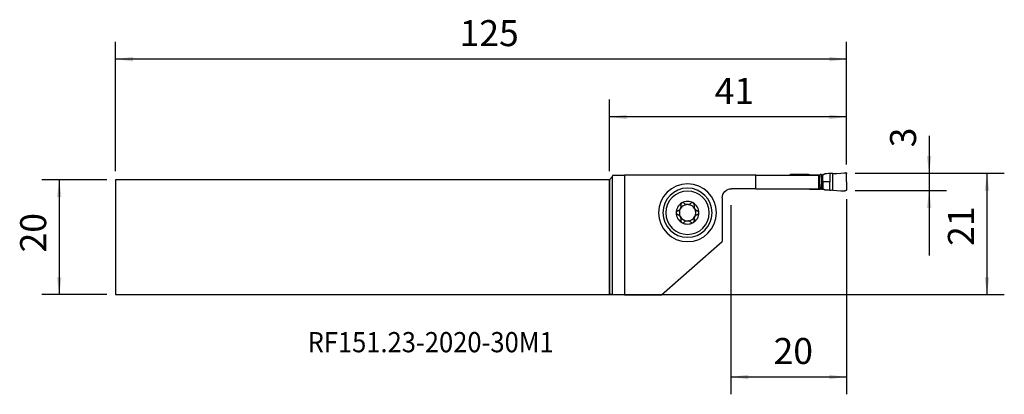
# Model space of a CAD drawing. Extents: x -102 to 68, y -27 to 38.
import ezdxf
from ezdxf.enums import TextEntityAlignment as Align

# ---------------------------------------------------------------- set-up
doc = ezdxf.new("R2010")
doc.units = 0
doc.header["$MEASUREMENT"] = 0
doc.layers.get('0').update_dxf_attribs({"linetype": 'CONTINUOUS'})
for name, color, linetype in [('1', 4, 'CONTINUOUS'), ('2', 7, 'CONTINUOUS'), ('SK1', 4, 'CONTINUOUS'), ('SK2', 7, 'CONTINUOUS'), ('SK6', 5, 'CONTINUOUS')]:
    doc.layers.add(name, color=color, linetype=linetype)
doc.styles.add('SANDVIK_STYLE', font='simplex.shx', dxfattribs={"height": 3})
doc.styles.get("Standard").update_dxf_attribs({"font": 'simplex.shx'})
doc.dimstyles.new('SANDVIK_DIM', dxfattribs={"dimscale": 0, "dimtxt": 4.5, "dimasz": 4.57, "dimexe": 5, "dimexo": 0, "dimgap": 2.3, "dimtad": 1, "dimdsep": 46, "dimtxsty": 'SANDVIK_STYLE', "dimcen": 0.09, "dimclrd": 256, "dimclre": 256, "dimclrt": 256, "dimadec": 0, "dimazin": 0, "dimtfac": 1, "dimtofl": 0, "dimtmove": 2, "dimatfit": 3, "dimfxl": 1, "dimtolj": 1, "dimtzin": 0, "dimarcsym": 0})

# ---------------------------------------------------------------- blocks, each defined once
blk = doc.blocks.new('*D0')
for p, q in [((55.25, 17.516447), (55.25, -3.1875)), ((42.5, 11.0625), (58.25, 11.0625)), ((42.5, 8.0625), (58.25, 8.0625))]:
    blk.add_line(p, q)
for points in [[(55.25, 11.0625), (54.855043, 14.0625), (55.644957, 14.0625)], [(55.25, 8.0625), (55.644957, 5.0625), (54.855043, 5.0625)]]:
    blk.add_solid(points)
blk.add_text('3', height=4.5, rotation=90).set_placement((53, 15.5625))
blk = doc.blocks.new('*D1')
for p, q in [((42.5, 11.0625), (68.25, 11.0625)), ((65.25, 11.0625), (65.25, -9.9375)), ((-3.5, -9.9375), (68.25, -9.9375))]:
    blk.add_line(p, q)
for points in [[(65.25, 11.0625), (65.644957, 8.0625), (64.855043, 8.0625)], [(65.25, -9.9375), (64.855043, -6.9375), (65.644957, -6.9375)]]:
    blk.add_solid(points)
blk.add_text('21', height=4.5, rotation=90).set_placement((63, -1.503947))
blk = doc.blocks.new('*D2')
for p, q in [((0, 11.4375), (0, 23.8125)), ((41, 12.5625), (41, 23.8125)), ((41, 20.8125), (0, 20.8125))]:
    blk.add_line(p, q)
for points in [[(0, 20.8125), (3, 21.207457), (3, 20.417543)], [(41, 20.8125), (38, 20.417543), (38, 21.207457)]]:
    blk.add_solid(points)
blk.add_text('41', height=4.5).set_placement((18.196711, 23.0625))
blk = doc.blocks.new('*D3')
for p, q in [((-85.35, 11.4375), (-85.35, 33.8125)), ((41, 12.5625), (41, 33.8125)), ((41, 30.8125), (-85.35, 30.8125))]:
    blk.add_line(p, q)
for points in [[(-85.35, 30.8125), (-82.35, 31.207457), (-82.35, 30.417543)], [(41, 30.8125), (38, 30.417543), (38, 31.207457)]]:
    blk.add_solid(points)
blk.add_text('125', height=4.5).set_placement((-25.893421, 33.0625))
blk = doc.blocks.new('*D4')
for p, q in [((21, 5.5625), (21, -27.1875)), ((41, 6.5625), (41, -27.1875)), ((21, -24.1875), (41, -24.1875))]:
    blk.add_line(p, q)
for points in [[(21, -24.1875), (24, -23.792543), (24, -24.582457)], [(41, -24.1875), (38, -24.582457), (38, -23.792543)]]:
    blk.add_solid(points)
blk.add_text('20', height=4.5).set_placement((28.371053, -21.9375))
blk = doc.blocks.new('*D5')
for p, q in [((-86.85, 9.9375), (-98.1, 9.9375)), ((-95.1, 9.9375), (-95.1, -9.9375)), ((-86.85, -9.9375), (-98.1, -9.9375))]:
    blk.add_line(p, q)
for points in [[(-95.1, 9.9375), (-94.705043, 6.9375), (-95.494957, 6.9375)], [(-95.1, -9.9375), (-95.494957, -6.9375), (-94.705043, -6.9375)]]:
    blk.add_solid(points)
blk.add_text('20', height=4.5, rotation=90).set_placement((-97.35, -2.628947))

msp = doc.modelspace()

# ---------------------------------------------------------------- linework, layer by layer
at = {"layer": '1'}
for p, q in [((0.5, 10.4375), (0, 9.9375)), ((0.580385, 10.7375), (0.5, 10.4375)), ((0.5, 10.4375), (0.5, -9.939682)), ((0.580385, 10.7375), (2.623497, 10.7375)), ((25.301453, 10.7375), (2.623497, 10.7375)), ((2.623497, 10.7375), (2.623497, -9.974261)), ((25.301453, 10.7375), (36.155454, 10.7375)), ((25.301453, 8.3875), (25.301453, 10.7375)), ((34.364038, 10.822254), (31.298398, 10.822764)), ((34.364603, 10.737498), (34.364045, 10.824085)), ((34.571374, 10.737497), (34.571944, 10.824072)), ((34.57195, 10.822215), (36.144287, 10.821895)), ((36.144288, 10.737499), (36.144288, 10.823965)), ((36.155454, 10.7375), (36.177854, 10.680855)), ((36.177854, 8.444145), (36.177854, 10.680855)), ((36.177854, 10.680855), (36.258143, 10.332285)), ((36.266389, 10.291986), (36.289552, 10.163147)), ((36.303167, 9.630905), (36.426196, 10.6125)), ((36.426196, 10.6125), (36.426196, 10.823957)), ((36.625001, 10.823976), (36.625001, 8.301024)), ((38.608335, 8.127368), (38.608335, 10.997632)), ((0, -9.9375), (0, 9.9375)), ((36.177854, 8.444145), (36.258143, 8.792715)), ((36.266389, 8.833014), (36.289552, 8.961853)), ((36.289552, 10.163147), (36.289552, 8.961853)), ((36.303167, 9.494095), (36.426196, 8.5125)), ((36.426196, 8.5125), (36.426196, 8.301043)), ((25.301453, 8.3875), (21.1, 8.3875)), ((25.301453, 8.3875), (36.155454, 8.3875)), ((34.364038, 8.302746), (31.298398, 8.302236)), ((34.364603, 8.387502), (34.364045, 8.300915)), ((34.571374, 8.387503), (34.571944, 8.300928)), ((34.57195, 8.302785), (36.144287, 8.303105)), ((36.144288, 8.387501), (36.144288, 8.301035)), ((36.155454, 8.3875), (36.177854, 8.444145)), ((19.5, 6.7875), (19.5, -0.7625)), ((8.980304, -9.974261), (19.5, -0.7625)), ((0.5, -9.939682), (0, -9.9375)), ((0.5, -9.939682), (2.623497, -9.974261)), ((2.623497, -9.974261), (8.980304, -9.974261))]:
    msp.add_line(p, q, dxfattribs=at)
for points in [[(31.298386, 10.825, 0), (31.297791, 10.824998, 0), (31.297205, 10.824996, 0), (31.29663, 10.824993, 0), (31.296066, 10.824989, 0), (31.278143, 10.824358, 0), (31.234966, 10.818372, 0), (31.193307, 10.806086, 0)], [(34.57195, 10.822215, 0), (34.562844, 10.822217, 0), (34.553739, 10.822219, 0), (34.544635, 10.822221, 0), (34.535534, 10.822222, 0), (34.526435, 10.822224, 0), (34.517341, 10.822226, 0), (34.508251, 10.822228, 0), (34.499166, 10.822229, 0), (34.490087, 10.822231, 0), (34.481015, 10.822233, 0), (34.471951, 10.822235, 0), (34.462895, 10.822236, 0), (34.453848, 10.822238, 0), (34.44481, 10.82224, 0), (34.435784, 10.822241, 0), (34.426768, 10.822243, 0), (34.417765, 10.822244, 0), (34.408774, 10.822246, 0), (34.399797, 10.822248, 0), (34.390834, 10.822249, 0), (34.381886, 10.822251, 0), (34.372954, 10.822252, 0), (34.364039, 10.822254, 0)], [(36.144288, 10.821895, 0), (36.177708, 10.821888, 0), (36.210484, 10.821882, 0), (36.242404, 10.821878, 0), (36.273164, 10.821874, 0), (36.302402, 10.82187, 0), (36.329732, 10.821868, 0), (36.354768, 10.821867, 0), (36.377161, 10.821867, 0), (36.396631, 10.821867, 0), (36.412994, 10.821869, 0), (36.426196, 10.821872, 0)], [(36.197229, 10.6125, 0), (36.21909, 10.6125, 0), (36.240526, 10.6125, 0), (36.261422, 10.6125, 0), (36.281666, 10.6125, 0), (36.301154, 10.6125, 0), (36.319778, 10.6125, 0), (36.337436, 10.6125, 0), (36.354025, 10.6125, 0), (36.369447, 10.6125, 0), (36.383605, 10.6125, 0), (36.396416, 10.6125, 0), (36.40781, 10.6125, 0), (36.417742, 10.6125, 0), (36.426196, 10.6125, 0)], [(36.266389, 10.291986, 0), (36.265998, 10.294142, 0), (36.265603, 10.296295, 0), (36.265203, 10.298444, 0), (36.264798, 10.300589, 0), (36.264388, 10.30273, 0), (36.263973, 10.304867, 0), (36.263554, 10.307001, 0), (36.263129, 10.309131, 0), (36.2627, 10.311256, 0), (36.262266, 10.313378, 0), (36.261827, 10.315496, 0), (36.261383, 10.317609, 0), (36.260935, 10.319719, 0), (36.260481, 10.321824, 0), (36.260023, 10.323925, 0), (36.25956, 10.326021, 0), (36.259093, 10.328114, 0), (36.25862, 10.330202, 0), (36.258143, 10.332285, 0)], [(36.625011, 10.825, 0), (36.558739, 10.825, 0), (36.492467, 10.825, 0), (36.426196, 10.825, 0)], [(36.62501, 10.821927, 0), (36.64167, 10.821931, 0), (36.662758, 10.821932, 0), (36.688273, 10.821933, 0), (36.718215, 10.821931, 0), (36.751786, 10.821929, 0), (36.78781, 10.821925, 0), (36.826403, 10.821919, 0), (36.86601, 10.821913, 0), (36.906908, 10.821905, 0)], [(36.957785, 10.825, 0), (36.940826, 10.825, 0), (36.923867, 10.825, 0), (36.906908, 10.825, 0)], [(36.906908, 9.5625, 0), (36.906908, 9.74271, 0), (36.906908, 9.922919, 0), (36.906908, 10.103129, 0), (36.906908, 10.283339, 0), (36.906908, 10.463549, 0), (36.906908, 10.643758, 0), (36.906908, 10.823968, 0)], [(36.957785, 10.825, 0), (36.963287, 10.82508, 0), (36.968785, 10.825312, 0), (36.974275, 10.825694, 0), (36.979752, 10.826228, 0), (36.985212, 10.826912, 0), (36.990652, 10.827746, 0), (36.996066, 10.828729, 0), (37.001451, 10.829861, 0), (37.006804, 10.831141, 0), (37.012118, 10.832567, 0), (37.017392, 10.834139, 0), (37.02262, 10.835856, 0), (37.0278, 10.837715, 0), (37.032926, 10.839717, 0), (37.037995, 10.841859, 0), (37.043003, 10.844139, 0), (37.047946, 10.846557, 0), (37.052822, 10.849109, 0), (37.057625, 10.851795, 0)], [(37.228175, 10.95017, 0), (37.171378, 10.917378, 0), (37.114581, 10.884586, 0), (37.057785, 10.851795, 0)], [(37.316546, 10.976626, 0), (37.297881, 10.974645, 0), (37.279711, 10.971009, 0), (37.262037, 10.965717, 0), (37.244858, 10.958771, 0), (37.228175, 10.95017, 0)], [(38.11548, 11.023158, 0), (37.849169, 11.007648, 0), (37.582857, 10.992137, 0), (37.316546, 10.976626, 0)], [(38.112908, 11.023161, 0), (38.113061, 10.536274, 0), (38.113214, 10.049387, 0), (38.113367, 9.5625, 0)], [(38.608336, 10.997652, 0), (38.443608, 11.006099, 0), (38.278879, 11.014545, 0), (38.114151, 11.022992, 0)], [(38.608338, 10.997593, 0), (39.299744, 11.037855, 0), (39.99115, 11.078118, 0), (40.682556, 11.118381, 0)], [(41, 10.818898, 0), (40.996683, 10.863462, 0), (40.986892, 10.906643, 0), (40.970705, 10.948258, 0), (40.948907, 10.986525, 0), (40.921633, 11.021139, 0), (40.889301, 11.0517, 0), (40.853292, 11.076854, 0), (40.813649, 11.096553, 0), (40.771254, 11.110399, 0), (40.727558, 11.11768, 0), (40.682557, 11.118388, 0)], [(41, 9.5625, 0), (41, 9.981299, 0), (41, 10.400099, 0), (41, 10.818898, 0)], [(36.197229, 8.5125, 0), (36.21909, 8.5125, 0), (36.240526, 8.5125, 0), (36.261422, 8.5125, 0), (36.281666, 8.5125, 0), (36.301154, 8.5125, 0), (36.319778, 8.5125, 0), (36.337436, 8.5125, 0), (36.354025, 8.5125, 0), (36.369447, 8.5125, 0), (36.383605, 8.5125, 0), (36.396416, 8.5125, 0), (36.40781, 8.5125, 0), (36.417742, 8.5125, 0), (36.426196, 8.5125, 0)], [(36.258143, 8.792715, 0), (36.25862, 8.794798, 0), (36.259093, 8.796886, 0), (36.25956, 8.798979, 0), (36.260023, 8.801075, 0), (36.260481, 8.803176, 0), (36.260935, 8.805281, 0), (36.261383, 8.807391, 0), (36.261827, 8.809504, 0), (36.262266, 8.811622, 0), (36.2627, 8.813744, 0), (36.263129, 8.815869, 0), (36.263554, 8.817999, 0), (36.263973, 8.820133, 0), (36.264388, 8.82227, 0), (36.264798, 8.824411, 0), (36.265203, 8.826556, 0), (36.265603, 8.828705, 0), (36.265998, 8.830858, 0), (36.266389, 8.833014, 0)], [(36.298777, 9.5625, 0), (36.298812, 9.568863, 0), (36.298923, 9.575217, 0), (36.299108, 9.581557, 0), (36.299365, 9.587875, 0), (36.299695, 9.594164, 0), (36.300097, 9.600418, 0), (36.300571, 9.606629, 0), (36.301116, 9.61279, 0), (36.301731, 9.618894, 0), (36.302415, 9.624935, 0), (36.303167, 9.630906, 0)], [(36.298777, 9.5625, 0), (36.298812, 9.556137, 0), (36.298923, 9.549783, 0), (36.299108, 9.543443, 0), (36.299365, 9.537125, 0), (36.299695, 9.530836, 0), (36.300097, 9.524582, 0), (36.300571, 9.518371, 0), (36.301116, 9.51221, 0), (36.301731, 9.506106, 0), (36.302415, 9.500065, 0), (36.303167, 9.494094, 0)], [(36.906908, 9.5625, 0), (36.906908, 9.142011, 0), (36.906908, 8.721521, 0), (36.906908, 8.301032, 0)], [(38.113335, 9.562498, 0), (37.711193, 9.562498, 0), (37.309051, 9.562498, 0), (36.906908, 9.562498, 0)], [(38.113335, 8.101839, 0), (38.113335, 8.588726, 0), (38.113335, 9.075613, 0), (38.113335, 9.5625, 0)], [(41.002288, 9.562497, 0), (41.001791, 9.143698, 0), (41.001294, 8.7249, 0), (41.000797, 8.306101, 0)], [(31.2984, 8.3, 0), (31.283764, 8.300327, 0), (31.269028, 8.301341, 0), (31.254266, 8.303054, 0), (31.239554, 8.305475, 0), (31.224965, 8.308615, 0), (31.210575, 8.312482, 0), (31.19646, 8.317087, 0), (31.182694, 8.322438, 0)], [(34.57195, 8.302785, 0), (34.562844, 8.302783, 0), (34.553739, 8.302781, 0), (34.544635, 8.302779, 0), (34.535534, 8.302778, 0), (34.526435, 8.302776, 0), (34.517341, 8.302774, 0), (34.508251, 8.302772, 0), (34.499166, 8.302771, 0), (34.490087, 8.302769, 0), (34.481015, 8.302767, 0), (34.471951, 8.302765, 0), (34.462895, 8.302764, 0), (34.453848, 8.302762, 0), (34.44481, 8.30276, 0), (34.435784, 8.302759, 0), (34.426768, 8.302757, 0), (34.417765, 8.302756, 0), (34.408774, 8.302754, 0), (34.399797, 8.302752, 0), (34.390834, 8.302751, 0), (34.381886, 8.302749, 0), (34.372954, 8.302748, 0), (34.364039, 8.302746, 0)], [(36.144288, 8.303105, 0), (36.177708, 8.303112, 0), (36.210484, 8.303118, 0), (36.242404, 8.303122, 0), (36.273164, 8.303126, 0), (36.302402, 8.30313, 0), (36.329732, 8.303132, 0), (36.354768, 8.303133, 0), (36.377161, 8.303133, 0), (36.396631, 8.303133, 0), (36.412994, 8.303131, 0), (36.426196, 8.303128, 0)], [(36.62501, 8.303073, 0), (36.558738, 8.303091, 0), (36.492467, 8.30311, 0), (36.426195, 8.303128, 0)], [(36.625011, 8.3, 0), (36.647374, 8.3, 0), (36.677804, 8.3, 0), (36.715042, 8.3, 0), (36.75783, 8.3, 0), (36.804909, 8.3, 0), (36.855021, 8.3, 0), (36.906908, 8.3, 0)], [(36.957784, 8.303106, 0), (36.940825, 8.303102, 0), (36.923867, 8.303099, 0), (36.906908, 8.303095, 0)], [(36.957785, 8.3, 0), (36.978922, 8.298884, 0), (36.99949, 8.295646, 0), (37.01949, 8.290287, 0), (37.038922, 8.282807, 0), (37.057785, 8.273205, 0)], [(37.228131, 8.174755, 0), (37.171335, 8.207548, 0), (37.11454, 8.240342, 0), (37.057744, 8.273135, 0)], [(37.316519, 8.148286, 0), (37.303281, 8.149506, 0), (37.290154, 8.151607, 0), (37.277194, 8.154572, 0), (37.264458, 8.158385, 0), (37.252001, 8.16303, 0), (37.239879, 8.168488, 0), (37.228149, 8.174744, 0)], [(38.115479, 8.101813, 0), (37.849167, 8.117322, 0), (37.582856, 8.132831, 0), (37.316544, 8.148341, 0)], [(38.608339, 8.127407, 0), (38.443611, 8.118962, 0), (38.278883, 8.110517, 0), (38.114154, 8.102072, 0)], [(38.608334, 8.127348, 0), (39.29974, 8.087078, 0), (39.991146, 8.046809, 0), (40.682551, 8.00654, 0)], [(41, 8.306102, 0), (40.998898, 8.280413, 0), (40.9956, 8.254913, 0), (40.990131, 8.229788, 0), (40.98253, 8.205225, 0), (40.972854, 8.181402, 0), (40.961174, 8.158496, 0), (40.947575, 8.136674, 0), (40.932157, 8.116096, 0), (40.915034, 8.096914, 0), (40.896331, 8.079269, 0), (40.876186, 8.063291, 0), (40.854747, 8.049096, 0), (40.832171, 8.036789, 0), (40.808624, 8.02646, 0), (40.784279, 8.018186, 0), (40.759315, 8.012026, 0), (40.733915, 8.008027, 0), (40.708266, 8.006218, 0), (40.682557, 8.006612, 0)], [(11.773905, 4.555662, 0), (11.826467, 4.572054, 0), (11.878476, 4.592192, 0), (11.9296, 4.616069, 0), (11.979505, 4.643681, 0), (12.027901, 4.675051, 0), (12.074808, 4.710441, 0), (12.119799, 4.749702, 0), (12.162327, 4.79258, 0), (12.201836, 4.838815, 0), (12.238188, 4.888476, 0), (12.271016, 4.941012, 0), (12.299807, 4.995669, 0), (12.324236, 5.052054, 0), (12.344327, 5.109935, 0), (12.35998, 5.1685, 0), (12.371128, 5.226984, 0), (12.377911, 5.285186, 0), (12.380555, 5.343058, 0), (12.379214, 5.400222, 0), (12.374041, 5.456301, 0), (12.365102, 5.511543, 0), (12.352549, 5.565652, 0)], [(12.504423, 5.935681, 0), (12.484316, 5.922896, 0), (12.465313, 5.908775, 0), (12.447351, 5.893313, 0), (12.430577, 5.87667, 0), (12.415137, 5.859008, 0), (12.401107, 5.840413, 0), (12.388463, 5.820925, 0), (12.377266, 5.80072, 0), (12.367577, 5.779979, 0), (12.359448, 5.758853, 0), (12.352836, 5.737342, 0), (12.347724, 5.715573, 0), (12.344108, 5.693699, 0), (12.341983, 5.671877, 0), (12.34133, 5.650169, 0), (12.342103, 5.628579, 0), (12.344258, 5.607219, 0), (12.347754, 5.586205, 0), (12.352549, 5.565652, 0)], [(12.907882, 5.881083, 0), (12.889329, 5.898713, 0), (12.869233, 5.915027, 0), (12.847736, 5.929857, 0), (12.824977, 5.943037, 0), (12.80109, 5.954403, 0), (12.776019, 5.963907, 0), (12.749938, 5.971447, 0), (12.723095, 5.976886, 0), (12.695739, 5.980093, 0), (12.667906, 5.980954, 0), (12.639731, 5.979432, 0), (12.611572, 5.975511, 0), (12.583787, 5.969175, 0), (12.556505, 5.960368, 0), (12.529923, 5.949156, 0), (12.504423, 5.935681, 0)], [(12.907882, 5.881083, 0), (12.942482, 5.847544, 0), (12.979398, 5.815746, 0), (13.018519, 5.785878, 0), (13.059736, 5.75813, 0), (13.102938, 5.732691, 0), (13.148098, 5.709718, 0), (13.195401, 5.689264, 0), (13.244578, 5.671542, 0), (13.295305, 5.656789, 0), (13.347259, 5.645238, 0)], [(13.652741, 5.645238, 0), (13.704635, 5.656776, 0), (13.755313, 5.671516, 0), (13.804461, 5.689223, 0), (13.851762, 5.709664, 0), (13.896936, 5.73262, 0), (13.94016, 5.758057, 0), (13.981398, 5.785811, 0), (14.020543, 5.815692, 0), (14.057485, 5.847512, 0), (14.092118, 5.881083, 0)], [(14.495577, 5.935681, 0), (14.474137, 5.94721, 0), (14.452012, 5.957072, 0), (14.429221, 5.965277, 0), (14.405955, 5.971797, 0), (14.382439, 5.976586, 0), (14.358832, 5.97961, 0), (14.335141, 5.980912, 0), (14.311549, 5.980531, 0), (14.288254, 5.978507, 0), (14.265429, 5.974877, 0), (14.243058, 5.96968, 0), (14.221241, 5.962996, 0), (14.200116, 5.954912, 0), (14.179819, 5.945516, 0), (14.160407, 5.934862, 0), (14.141849, 5.922993, 0), (14.124227, 5.910008, 0), (14.107622, 5.896004, 0), (14.092118, 5.881083, 0)], [(14.647451, 5.565652, 0), (14.653, 5.590125, 0), (14.656705, 5.615233, 0), (14.658496, 5.640781, 0), (14.658305, 5.666572, 0), (14.656063, 5.692412, 0), (14.6517, 5.71832, 0), (14.645214, 5.744123, 0), (14.636617, 5.769552, 0), (14.625921, 5.794337, 0), (14.613067, 5.818357, 0), (14.598057, 5.841531, 0), (14.581051, 5.863561, 0), (14.56221, 5.884151, 0), (14.541588, 5.903119, 0), (14.519277, 5.920378, 0), (14.495577, 5.935681, 0)], [(14.647451, 5.565652, 0), (14.635008, 5.512018, 0), (14.626077, 5.456966, 0), (14.62082, 5.400786, 0), (14.619399, 5.34377, 0), (14.621986, 5.286154, 0), (14.628792, 5.227789, 0), (14.639907, 5.16912, 0), (14.655389, 5.110746, 0), (14.675293, 5.053279, 0), (14.699749, 4.996804, 0), (14.728468, 4.941913, 0), (14.761058, 4.889433, 0), (14.797345, 4.839841, 0), (14.837117, 4.793236, 0), (14.879723, 4.750113, 0), (14.924537, 4.710917, 0), (14.971316, 4.675629, 0), (15.019904, 4.64408, 0), (15.069897, 4.616326, 0), (15.120891, 4.592426, 0), (15.173068, 4.572199, 0), (15.226095, 4.555662, 0)], [(11.773905, 4.555662, 0), (11.749986, 4.548072, 0), (11.726452, 4.538569, 0), (11.703507, 4.527193, 0), (11.681354, 4.513985, 0), (11.660197, 4.498982, 0), (11.640052, 4.482115, 0), (11.621073, 4.46347, 0), (11.603484, 4.443193, 0), (11.587513, 4.42143, 0), (11.573292, 4.398193, 0), (11.560891, 4.373524, 0), (11.550487, 4.347712, 0), (11.542254, 4.321045, 0), (11.53632, 4.293661, 0), (11.532715, 4.265685, 0), (11.5315, 4.2375, 0)], [(11.5315, 4.2375, 0), (11.532358, 4.213718, 0), (11.534921, 4.190174, 0), (11.539174, 4.166879, 0), (11.545052, 4.143992, 0), (11.552484, 4.121717, 0), (11.561415, 4.100218, 0), (11.571821, 4.079473, 0), (11.583585, 4.059602, 0), (11.596584, 4.040743, 0), (11.610695, 4.023032, 0), (11.625887, 4.006463, 0), (11.642071, 3.991052, 0), (11.659113, 3.976868, 0), (11.676876, 3.963981, 0), (11.695272, 3.952428, 0), (11.714292, 3.942168, 0), (11.733817, 3.933219, 0), (11.753728, 3.925602, 0), (11.773905, 3.919338, 0)], [(12.352549, 2.909348, 0), (12.364992, 2.962982, 0), (12.373923, 3.018034, 0), (12.37918, 3.074214, 0), (12.380601, 3.13123, 0), (12.378014, 3.188846, 0), (12.371208, 3.247211, 0), (12.360093, 3.30588, 0), (12.344611, 3.364254, 0), (12.324707, 3.421721, 0), (12.300251, 3.478196, 0), (12.271532, 3.533087, 0), (12.238942, 3.585567, 0), (12.202655, 3.635159, 0), (12.162883, 3.681764, 0), (12.120277, 3.724887, 0), (12.075463, 3.764083, 0), (12.028684, 3.799371, 0), (11.980096, 3.83092, 0), (11.930103, 3.858674, 0), (11.879109, 3.882574, 0), (11.826932, 3.902801, 0), (11.773905, 3.919338, 0)], [(15.226095, 3.919338, 0), (15.173533, 3.902946, 0), (15.121524, 3.882808, 0), (15.0704, 3.858931, 0), (15.020495, 3.831319, 0), (14.972099, 3.799949, 0), (14.925192, 3.764559, 0), (14.880201, 3.725298, 0), (14.837673, 3.68242, 0), (14.798164, 3.636185, 0), (14.761812, 3.586524, 0), (14.728984, 3.533988, 0), (14.700193, 3.479331, 0), (14.675764, 3.422946, 0), (14.655673, 3.365065, 0), (14.64002, 3.3065, 0), (14.628872, 3.248016, 0), (14.622089, 3.189814, 0), (14.619445, 3.131942, 0), (14.620786, 3.074778, 0), (14.625959, 3.018699, 0), (14.634898, 2.963457, 0), (14.647451, 2.909348, 0)], [(15.4685, 4.2375, 0), (15.467642, 4.261282, 0), (15.465079, 4.284826, 0), (15.460826, 4.308121, 0), (15.454948, 4.331008, 0), (15.447516, 4.353283, 0), (15.438585, 4.374782, 0), (15.428179, 4.395527, 0), (15.416415, 4.415398, 0), (15.403416, 4.434257, 0), (15.389305, 4.451968, 0), (15.374113, 4.468537, 0), (15.357929, 4.483948, 0), (15.340887, 4.498132, 0), (15.323124, 4.511019, 0), (15.304728, 4.522572, 0), (15.285708, 4.532832, 0), (15.266183, 4.541781, 0), (15.246272, 4.549398, 0), (15.226095, 4.555662, 0)], [(15.226095, 3.919338, 0), (15.250014, 3.926928, 0), (15.273548, 3.936431, 0), (15.296493, 3.947807, 0), (15.318646, 3.961015, 0), (15.339803, 3.976018, 0), (15.359948, 3.992885, 0), (15.378927, 4.01153, 0), (15.396516, 4.031807, 0), (15.412487, 4.05357, 0), (15.426708, 4.076807, 0), (15.439109, 4.101476, 0), (15.449513, 4.127288, 0), (15.457746, 4.153955, 0), (15.46368, 4.181339, 0), (15.467285, 4.209315, 0), (15.4685, 4.2375, 0)], [(12.352549, 2.909348, 0), (12.347, 2.884875, 0), (12.343295, 2.859767, 0), (12.341504, 2.834219, 0), (12.341695, 2.808428, 0), (12.343937, 2.782588, 0), (12.3483, 2.75668, 0), (12.354786, 2.730877, 0), (12.363383, 2.705448, 0), (12.374079, 2.680663, 0), (12.386933, 2.656643, 0), (12.401943, 2.633469, 0), (12.418949, 2.611439, 0), (12.43779, 2.590849, 0), (12.458412, 2.571881, 0), (12.480723, 2.554622, 0), (12.504423, 2.539319, 0)], [(12.504423, 2.539319, 0), (12.525863, 2.52779, 0), (12.547988, 2.517928, 0), (12.570779, 2.509723, 0), (12.594045, 2.503203, 0), (12.617561, 2.498414, 0), (12.641168, 2.49539, 0), (12.664859, 2.494088, 0), (12.688451, 2.494469, 0), (12.711746, 2.496493, 0), (12.734571, 2.500123, 0), (12.756942, 2.50532, 0), (12.778759, 2.512004, 0), (12.799884, 2.520088, 0), (12.820181, 2.529484, 0), (12.839593, 2.540138, 0), (12.858151, 2.552007, 0), (12.875773, 2.564992, 0), (12.892378, 2.578996, 0), (12.907882, 2.593917, 0)], [(13.347259, 2.829762, 0), (13.295365, 2.818224, 0), (13.244687, 2.803484, 0), (13.195539, 2.785777, 0), (13.148238, 2.765336, 0), (13.103064, 2.74238, 0), (13.05984, 2.716943, 0), (13.018602, 2.689189, 0), (12.979457, 2.659308, 0), (12.942515, 2.627488, 0), (12.907882, 2.593917, 0)], [(14.092118, 2.593917, 0), (14.057518, 2.627456, 0), (14.020602, 2.659254, 0), (13.981481, 2.689122, 0), (13.940264, 2.71687, 0), (13.897062, 2.742309, 0), (13.851902, 2.765282, 0), (13.804599, 2.785736, 0), (13.755422, 2.803458, 0), (13.704695, 2.818211, 0), (13.652741, 2.829762, 0)], [(14.092118, 2.593917, 0), (14.110671, 2.576287, 0), (14.130767, 2.559973, 0), (14.152264, 2.545143, 0), (14.175023, 2.531963, 0), (14.19891, 2.520597, 0), (14.223981, 2.511093, 0), (14.250062, 2.503553, 0), (14.276905, 2.498114, 0), (14.304261, 2.494907, 0), (14.332094, 2.494046, 0), (14.360269, 2.495568, 0), (14.388428, 2.499489, 0), (14.416213, 2.505825, 0), (14.443495, 2.514632, 0), (14.470077, 2.525844, 0), (14.495577, 2.539319, 0)], [(14.495577, 2.539319, 0), (14.515684, 2.552104, 0), (14.534687, 2.566225, 0), (14.552649, 2.581687, 0), (14.569423, 2.59833, 0), (14.584863, 2.615992, 0), (14.598893, 2.634587, 0), (14.611537, 2.654075, 0), (14.622734, 2.67428, 0), (14.632423, 2.695021, 0), (14.640552, 2.716147, 0), (14.647164, 2.737658, 0), (14.652276, 2.759427, 0), (14.655892, 2.781301, 0), (14.658017, 2.803123, 0), (14.65867, 2.824831, 0), (14.657897, 2.846421, 0), (14.655742, 2.867781, 0), (14.652246, 2.888795, 0), (14.647451, 2.909348, 0)]]:
    msp.add_polyline3d(points, dxfattribs=at)
at = {"layer": '1', "extrusion": (0, 0, -1)}
for radius in [5, 4.25, 3.75]:
    msp.add_circle((-13.5, 4.2375), radius, dxfattribs=at)
msp.add_arc((-21.1, 6.7875), 1.6, 0, 90, dxfattribs=at)
at = {"layer": '1'}
for radius, start, end in [(1.9685, 120.381422, 180), (1.416, 96.192438, 150.190711), (1.9685, 59.618578, 120.381422), (1.416, 83.807562, 96.192438), (1.416, 29.809289, 83.807562), (1.9685, 0, 59.618578), (1.9685, 180, 239.618578), (1.416, 150.190711, 209.809289), (1.416, 209.809289, 263.807562), (1.416, 276.192438, 330.190711), (1.9685, 300.381422, 0), (1.416, 330.190711, 29.809289), (1.9685, 239.618578, 300.381422), (1.416, 263.807562, 276.192438)]:
    msp.add_arc((13.5, 4.2375), radius, start, end, dxfattribs=at)
at = {"layer": '2'}
msp.add_point((41, 11.0625), dxfattribs=at)
at = {"layer": 'SK1'}
for p, q in [((-85.35, 9.9375), (-85.35, -9.9375)), ((0, 9.9375), (-85.35, 9.9375)), ((0, 9.9375), (0, -9.9375)), ((-85.35, -9.9375), (0, -9.9375))]:
    msp.add_line(p, q, dxfattribs=at)

# ---------------------------------------------------------------- texts
at = {"layer": 'SK6', "style": 'SANDVIK_STYLE', "width": 0.746214}
msp.add_text('RF151.23-2020-30M1', height=3.5, dxfattribs=at).set_placement((-52.166993, -19.91164), (-9.632782, -19.91164), align=Align.FIT)

# ---------------------------------------------------------------- dimensions: what is measured, and where the dimension line sits
at = {"layer": '2'}
for base, p1, p2, text, picture, middle in [((0, 20.8125), (41, 12.5625), (0, 11.4375), '41', '*D2', (18.196711, 23.0625)), ((41, -24.1875), (21, 5.5625), (41, 6.5625), '20', '*D4', (28.371053, -21.9375))]:
    dim = msp.add_linear_dim(base=base, p1=p1, p2=p2, text=text, dimstyle='SANDVIK_DIM', dxfattribs=at)
    dim.commit()
    dim.dimension.update_dxf_attribs({"geometry": picture, "text_midpoint": middle})
for base, p1, p2, text, picture, middle in [((55.25, 11.0625), (42.5, 8.0625), (42.5, 11.0625), '3', '*D0', (53, 15.5625)), ((65.25, -9.9375), (42.5, 11.0625), (-3.5, -9.9375), '21', '*D1', (63, -1.503947))]:
    dim = msp.add_linear_dim(base=base, p1=p1, p2=p2, angle=90, text=text, dimstyle='SANDVIK_DIM', dxfattribs=at)
    dim.commit()
    dim.dimension.update_dxf_attribs({"geometry": picture, "text_midpoint": middle})
at = {"layer": 'SK2'}
dim = msp.add_linear_dim(base=(-85.35, 30.8125), p1=(41, 12.5625), p2=(-85.35, 11.4375), text='125', dimstyle='SANDVIK_DIM', dxfattribs=at)
dim.commit()
dim.dimension.update_dxf_attribs({"geometry": '*D3', "text_midpoint": (-25.893421, 33.0625)})
dim = msp.add_linear_dim(base=(-95.1, -9.9375), p1=(-86.85, 9.9375), p2=(-86.85, -9.9375), angle=90, text='20', dimstyle='SANDVIK_DIM', dxfattribs=at)
dim.commit()
dim.dimension.update_dxf_attribs({"geometry": '*D5', "text_midpoint": (-97.35, -2.628947)})

doc.saveas('drawing.dxf')
